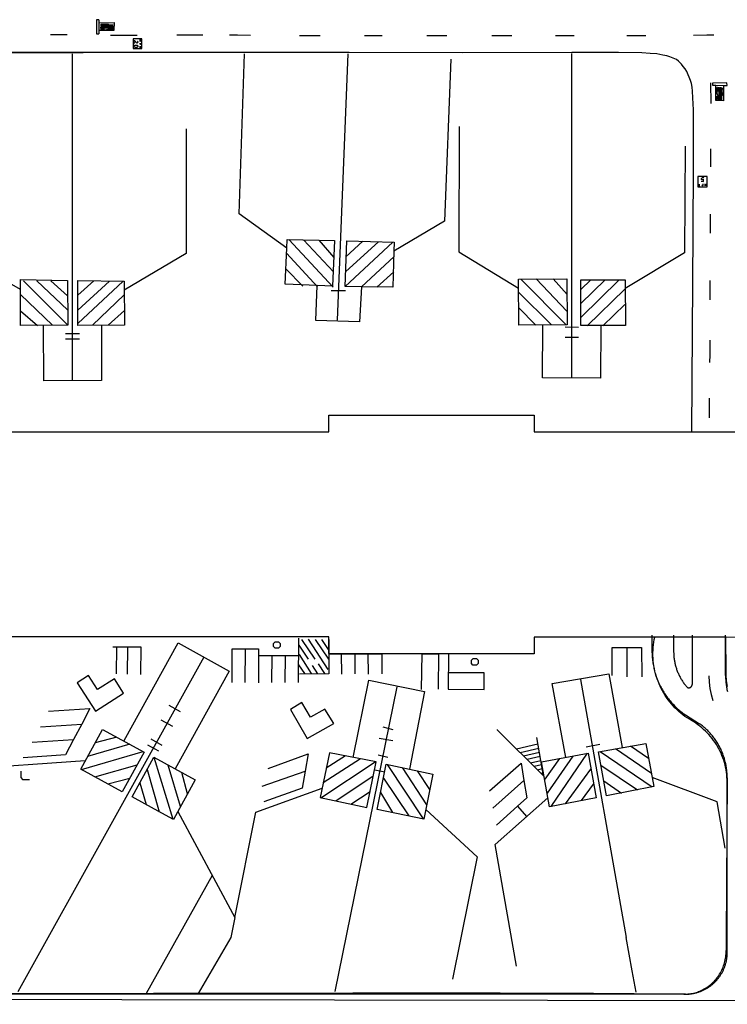
# Model space of a CAD drawing. Units: feet. Extents: x -6.02 to 0.02, y -6.52 to 0.01.
# Drawn here: x -3.46 to -3.19, y -2.11 to -1.74 of the extents above; entities that cross this region are included whole.
import ezdxf

# ---------------------------------------------------------------- set-up
doc = ezdxf.new("R2010")
doc.units = ezdxf.units.FT
doc.header["$LTSCALE"] = 100
doc.header["$MEASUREMENT"] = 0
doc.layers.add('VICINITY-SC', color=251, linetype='Continuous')

msp = doc.modelspace()

# ---------------------------------------------------------------- linework, layer by layer
at = {"layer": 'VICINITY-SC'}
for p, q in [((-3.43061, -1.73887), (-3.43151, -1.73887)), ((-3.43151, -1.73887), (-3.43151, -1.74422)), ((-3.43061, -1.73887), (-3.43151, -1.73887)), ((-3.43151, -1.73887), (-3.43151, -1.74422)), ((-3.42986, -1.74222), (-3.4299, -1.74167)), ((-3.42986, -1.74222), (-3.4299, -1.74167)), ((-3.42988, -1.74125), (-3.42989, -1.74133)), ((-3.42989, -1.74133), (-3.42986, -1.74139)), ((-3.42983, -1.74119), (-3.42988, -1.74125)), ((-3.42987, -1.74192), (-3.42529, -1.74194)), ((-3.42987, -1.74192), (-3.42529, -1.74194)), ((-3.42986, -1.74139), (-3.42981, -1.74144)), ((-3.42972, -1.74116), (-3.42983, -1.74119)), ((-3.42981, -1.74144), (-3.42979, -1.74146)), ((-3.42979, -1.74146), (-3.4297, -1.74147)), ((-3.42952, -1.74115), (-3.42972, -1.74116)), ((-3.4297, -1.74147), (-3.42955, -1.74148)), ((-3.42955, -1.74148), (-3.42914, -1.7415)), ((-3.42918, -1.74116), (-3.42952, -1.74115)), ((-3.42875, -1.74116), (-3.42918, -1.74116)), ((-3.42914, -1.7415), (-3.42742, -1.74155)), ((-3.42637, -1.74112), (-3.42875, -1.74116)), ((-3.42742, -1.74155), (-3.42574, -1.7415)), ((-3.42551, -1.74115), (-3.42637, -1.74112)), ((-3.42574, -1.7415), (-3.4256, -1.7415)), ((-3.4256, -1.7415), (-3.42541, -1.74149)), ((-3.42539, -1.74118), (-3.42551, -1.74115)), ((-3.42541, -1.74149), (-3.42531, -1.74143)), ((-3.42532, -1.74125), (-3.42539, -1.74118)), ((-3.42529, -1.74134), (-3.42532, -1.74125)), ((-3.42531, -1.74143), (-3.42529, -1.74134)), ((-3.44254, -1.74457), (-3.44875, -1.74455)), ((-3.43151, -1.74422), (-3.43061, -1.74422)), ((-3.43151, -1.74422), (-3.43061, -1.74422)), ((-3.42628, -1.74469), (-3.41629, -1.74465)), ((-3.33092, -1.74477), (-3.32432, -1.74477)), ((-3.28318, -1.74477), (-3.27573, -1.74478)), ((-3.41743, -1.74885), (-3.41741, -1.74869)), ((-3.4174, -1.74899), (-3.41743, -1.74885)), ((-3.41741, -1.74869), (-3.41734, -1.74859)), ((-3.41736, -1.74909), (-3.4174, -1.74899)), ((-3.41718, -1.74923), (-3.41736, -1.74909)), ((-3.41734, -1.74859), (-3.41723, -1.74851)), ((-3.41723, -1.74851), (-3.4171, -1.74845)), ((-3.417, -1.74928), (-3.41718, -1.74923)), ((-3.4171, -1.74845), (-3.41694, -1.74842)), ((-3.4166, -1.74926), (-3.417, -1.74928)), ((-3.41694, -1.74842), (-3.41677, -1.7484)), ((-3.41677, -1.7484), (-3.4165, -1.74842)), ((-3.41641, -1.74924), (-3.4166, -1.74926)), ((-3.4165, -1.74842), (-3.41636, -1.74844)), ((-3.41628, -1.7492), (-3.41641, -1.74924)), ((-3.41636, -1.74844), (-3.41623, -1.74848)), ((-3.41614, -1.74916), (-3.41628, -1.7492)), ((-3.41623, -1.74848), (-3.41612, -1.74855)), ((-3.41606, -1.74909), (-3.41614, -1.74916)), ((-3.41612, -1.74855), (-3.41603, -1.74865)), ((-3.41601, -1.74899), (-3.41606, -1.74909)), ((-3.41603, -1.74865), (-3.41599, -1.74877)), ((-3.41599, -1.74886), (-3.41601, -1.74899)), ((-3.41599, -1.74877), (-3.41599, -1.74886)), ((-3.41464, -1.74908), (-3.41537, -1.7491)), ((-3.41464, -1.74908), (-3.41537, -1.7491)), ((-3.41463, -1.74942), (-3.41535, -1.74943)), ((-3.41463, -1.74942), (-3.41535, -1.74943)), ((-3.41499, -1.74943), (-3.41499, -1.74909)), ((-3.41499, -1.74943), (-3.41499, -1.74909)), ((-3.44046, -1.87425), (-3.44052, -1.75166)), ((-3.33719, -1.75165), (-3.34125, -1.85159)), ((-3.2532, -1.87292), (-3.25325, -1.7516)), ((-3.20097, -1.7703), (-3.20102, -1.76259)), ((-3.19833, -1.76425), (-3.19782, -1.76425)), ((-3.19833, -1.76425), (-3.19782, -1.76425)), ((-3.19808, -1.76425), (-3.19813, -1.76899)), ((-3.19808, -1.76425), (-3.19813, -1.76899)), ((-3.19759, -1.7652), (-3.19758, -1.7647)), ((-3.19758, -1.7647), (-3.19755, -1.76447)), ((-3.19755, -1.76447), (-3.19751, -1.7643)), ((-3.19751, -1.7643), (-3.19746, -1.76426)), ((-3.19746, -1.76426), (-3.19738, -1.76429)), ((-3.19738, -1.76429), (-3.19734, -1.76444)), ((-3.19734, -1.76444), (-3.19729, -1.76474)), ((-3.19729, -1.76474), (-3.19727, -1.76536)), ((-3.19764, -1.76809), (-3.19759, -1.7652)), ((-3.19764, -1.76835), (-3.19764, -1.76809)), ((-3.19764, -1.76861), (-3.19764, -1.76835)), ((-3.19727, -1.76536), (-3.19725, -1.76846)), ((-3.19725, -1.76846), (-3.19727, -1.76864)), ((-3.19758, -1.76876), (-3.19764, -1.76861)), ((-3.19756, -1.76884), (-3.19758, -1.76876)), ((-3.19748, -1.76893), (-3.19756, -1.76884)), ((-3.19738, -1.76892), (-3.19748, -1.76893)), ((-3.19734, -1.76888), (-3.19738, -1.76892)), ((-3.19729, -1.76874), (-3.19734, -1.76888)), ((-3.19727, -1.76864), (-3.19729, -1.76874)), ((-3.2011, -1.79409), (-3.20106, -1.78729)), ((-3.20598, -1.79763), (-3.206, -1.80158)), ((-3.20245, -1.79765), (-3.20598, -1.79763)), ((-3.20248, -1.8016), (-3.20245, -1.79765)), ((-3.206, -1.80158), (-3.20248, -1.8016)), ((-3.20566, -1.80056), (-3.20567, -1.80119)), ((-3.20566, -1.80056), (-3.20567, -1.80119)), ((-3.20528, -1.80087), (-3.20567, -1.8009)), ((-3.20528, -1.80087), (-3.20567, -1.8009)), ((-3.2053, -1.80123), (-3.20531, -1.80057)), ((-3.2053, -1.80123), (-3.20531, -1.80057)), ((-3.20119, -1.81892), (-3.20118, -1.81173)), ((-3.34279, -1.83914), (-3.35938, -1.8213)), ((-3.34256, -1.83336), (-3.35392, -1.82141)), ((-3.34236, -1.82801), (-3.34796, -1.82154)), ((-3.32037, -1.82228), (-3.33821, -1.83895)), ((-3.32575, -1.82214), (-3.33801, -1.83327)), ((-3.33163, -1.82197), (-3.33794, -1.82785)), ((-3.36028, -1.82647), (-3.34858, -1.83908)), ((-3.33212, -1.83908), (-3.31984, -1.82762)), ((-3.36051, -1.83234), (-3.35416, -1.83883)), ((-3.32631, -1.83912), (-3.32003, -1.83344)), ((-3.4424, -1.85331), (-3.4589, -1.83679)), ((-3.4424, -1.84766), (-3.45383, -1.83679)), ((-3.4424, -1.84243), (-3.44859, -1.83679)), ((-3.43255, -1.83678), (-3.4385, -1.84216)), ((-3.42661, -1.83686), (-3.4385, -1.84783)), ((-3.42155, -1.83696), (-3.4385, -1.85283)), ((-3.27239, -1.83611), (-3.25537, -1.85329)), ((-3.26657, -1.83607), (-3.25511, -1.84817)), ((-3.26023, -1.83603), (-3.255, -1.84189)), ((-3.24613, -1.83639), (-3.24989, -1.8401)), ((-3.24077, -1.83638), (-3.24988, -1.84535)), ((-3.23541, -1.83637), (-3.24987, -1.8506)), ((-3.46002, -1.84188), (-3.44797, -1.85346)), ((-3.43302, -1.85346), (-3.42109, -1.84204)), ((-3.33805, -1.84053), (-3.34347, -1.84049)), ((-3.27323, -1.8411), (-3.26086, -1.85332)), ((-3.2475, -1.85366), (-3.2333, -1.83988)), ((-3.24155, -1.85366), (-3.2333, -1.84566)), ((-3.46004, -1.84806), (-3.45358, -1.85352)), ((-3.42716, -1.85341), (-3.42106, -1.84795)), ((-3.27323, -1.84675), (-3.26675, -1.85336)), ((-3.43787, -1.85668), (-3.44308, -1.85668)), ((-3.2557, -1.8541), (-3.2507, -1.85412)), ((-3.44308, -1.8586), (-3.43783, -1.8586)), ((-3.2507, -1.85799), (-3.2557, -1.85798)), ((-3.20159, -1.8882), (-3.20154, -1.88081)), ((-3.35573, -1.98739), (-3.35559, -1.97077)), ((-3.35463, -1.97123), (-3.34958, -1.9787)), ((-3.34455, -1.9825), (-3.35196, -1.9712)), ((-3.34949, -1.97123), (-3.34448, -1.97869)), ((-3.34447, -1.975), (-3.34694, -1.9713)), ((-3.22316, -1.96965), (-3.22316, -1.97564)), ((-3.21503, -1.96965), (-3.21503, -1.97564)), ((-3.20807, -1.96965), (-3.20807, -1.98812)), ((-3.19557, -1.98479), (-3.19557, -1.96965)), ((-3.41477, -1.97416), (-3.42542, -1.97413)), ((-3.42406, -1.9842), (-3.42389, -1.97418)), ((-3.41991, -1.98432), (-3.41974, -1.97415)), ((-3.41493, -1.98436), (-3.41477, -1.97416)), ((-3.37571, -1.98743), (-3.37563, -1.97484)), ((-3.35204, -1.97864), (-3.35547, -1.97344)), ((-3.23811, -1.97429), (-3.22711, -1.97422)), ((-3.23805, -1.98474), (-3.23811, -1.97429)), ((-3.23244, -1.98529), (-3.23251, -1.97426)), ((-3.22687, -1.98534), (-3.22693, -1.97423)), ((-3.39125, -1.97786), (-3.461, -2.10341)), ((-3.37073, -1.97734), (-3.35572, -1.97732)), ((-3.36573, -1.98743), (-3.36566, -1.97733)), ((-3.36069, -1.98739), (-3.36062, -1.97733)), ((-3.3555, -1.97695), (-3.35098, -1.98404)), ((-3.33952, -1.98422), (-3.33956, -1.97666)), ((-3.33446, -1.98421), (-3.33449, -1.97666)), ((-3.32953, -1.98431), (-3.32956, -1.97668)), ((-3.30955, -1.99007), (-3.30938, -1.97666)), ((-3.30938, -1.97666), (-3.30317, -1.97666)), ((-3.30317, -1.97666), (-3.3034, -1.98994)), ((-3.29949, -1.97666), (-3.29963, -1.98994)), ((-3.3534, -1.984), (-3.35557, -1.98073)), ((-3.34845, -1.98411), (-3.35044, -1.98102)), ((-3.34842, -1.98044), (-3.34597, -1.98397)), ((-3.24993, -1.98628), (-3.23282, -2.08297)), ((-3.2018, -1.98494), (-3.20173, -1.98728)), ((-3.3188, -1.98903), (-3.34206, -2.10322)), ((-3.20173, -1.98728), (-3.20147, -1.98961)), ((-3.20147, -1.98961), (-3.201, -1.99191)), ((-3.201, -1.99191), (-3.20035, -1.99416)), ((-3.44954, -1.99813), (-3.43395, -1.99719)), ((-3.43395, -1.99719), (-3.43705, -2.00303)), ((-3.40001, -1.99846), (-3.40424, -1.99606)), ((-3.21058, -1.99958), (-3.20531, -2.00285)), ((-3.4525, -2.00406), (-3.43705, -2.00303)), ((-3.43705, -2.00303), (-3.44013, -2.00882)), ((-3.40735, -2.00146), (-3.403, -2.00382)), ((-3.3202, -2.00514), (-3.32393, -2.00417)), ((-3.42393, -2.00789), (-3.43203, -2.00998)), ((-3.32039, -2.00927), (-3.32551, -2.00837)), ((-3.28123, -2.00504), (-3.28118, -2.00509)), ((-3.45568, -2.00983), (-3.44013, -2.00882)), ((-3.44013, -2.00882), (-3.44319, -2.01457)), ((-3.41901, -2.01056), (-3.43488, -2.01519)), ((-3.41243, -2.01076), (-3.40822, -2.01308)), ((-3.41113, -2.00855), (-3.40696, -2.01091)), ((-3.27394, -2.01231), (-3.26591, -2.01044)), ((-3.27262, -2.01361), (-3.26564, -2.01198)), ((-3.24271, -2.01068), (-3.24789, -2.01165)), ((-3.22444, -2.0159), (-3.23118, -2.01128)), ((-3.44319, -2.01457), (-3.45896, -2.0156)), ((-3.43712, -2.02001), (-3.41401, -2.01328)), ((-3.41005, -2.01541), (-3.40291, -2.03865)), ((-3.36708, -2.0196), (-3.35208, -2.01413)), ((-3.35208, -2.01413), (-3.35322, -2.02066)), ((-3.33806, -2.01495), (-3.3453, -2.01956)), ((-3.32591, -2.01455), (-3.32228, -2.01536)), ((-3.27132, -2.01491), (-3.26536, -2.01352)), ((-3.27001, -2.01621), (-3.26509, -2.01506)), ((-3.25282, -2.01497), (-3.26246, -2.02895)), ((-3.26099, -2.03393), (-3.24732, -2.01396)), ((-3.24264, -2.01323), (-3.22304, -2.02654)), ((-3.22335, -2.02153), (-3.23683, -2.01224)), ((-3.43209, -2.02276), (-3.41628, -2.0183)), ((-3.39995, -2.03391), (-3.40465, -2.01835)), ((-3.34735, -2.03063), (-3.32695, -2.0171)), ((-3.33252, -2.01602), (-3.34644, -2.02501)), ((-3.32247, -2.01811), (-3.30895, -2.03857)), ((-3.30761, -2.03325), (-3.31675, -2.01933)), ((-3.28407, -2.02808), (-3.27224, -2.01768)), ((-3.27224, -2.01768), (-3.27116, -2.02412)), ((-3.26871, -2.01751), (-3.26481, -2.0166)), ((-3.2674, -2.01881), (-3.26454, -2.01814)), ((-3.25788, -2.01591), (-3.2634, -2.02359)), ((-3.24231, -2.01839), (-3.22861, -2.02764)), ((-3.45988, -2.02068), (-3.45987, -2.02305)), ((-3.45987, -2.02305), (-3.45922, -2.02377)), ((-3.41254, -2.01998), (-3.40797, -2.03587)), ((-3.39733, -2.02909), (-3.39951, -2.02116)), ((-3.3694, -2.02632), (-3.35322, -2.02066)), ((-3.35322, -2.02066), (-3.35431, -2.02698)), ((-3.34172, -2.03182), (-3.32767, -2.02238)), ((-3.32708, -2.02009), (-3.32341, -2.02088)), ((-3.30646, -2.02753), (-3.31108, -2.02055)), ((-3.26609, -2.0201), (-3.26427, -2.01968)), ((-3.26479, -2.0214), (-3.26399, -2.02122)), ((-3.25556, -2.03286), (-3.24606, -2.0199)), ((-3.19492, -2.02314), (-3.19534, -2.08298)), ((-3.45922, -2.02377), (-3.45667, -2.02377)), ((-3.42727, -2.0254), (-3.41904, -2.02328)), ((-3.41529, -2.02501), (-3.41287, -2.03317)), ((-3.3239, -2.02327), (-3.31433, -2.03746)), ((-3.28284, -2.03455), (-3.27116, -2.02412)), ((-3.27116, -2.02412), (-3.27007, -2.03068)), ((-3.2496, -2.03168), (-3.24505, -2.02553)), ((-3.24121, -2.0243), (-3.23464, -2.02884)), ((-3.35431, -2.02698), (-3.36876, -2.03218)), ((-3.33614, -2.033), (-3.32886, -2.02823)), ((-3.32497, -2.02865), (-3.32054, -2.03618)), ((-3.27356, -2.03382), (-3.28147, -2.04093)), ((-3.27007, -2.03068), (-3.27356, -2.03382)), ((-3.27356, -2.03382), (-3.27016, -2.03769)), ((-3.38808, -2.05977), (-3.41287, -2.10408)), ((-3.19534, -2.08298), (-3.19532, -2.0879)), ((-3.37014, -2.10427), (-3.57639, -2.10427)), ((-3.21054, -2.10427), (-3.37014, -2.10427))]:
    msp.add_line(p, q, dxfattribs=at)
for points in [[(-3.43061, -1.73887), (-3.43061, -1.74), (-3.43061, -1.74298), (-3.43061, -1.74422)], [(-3.43061, -1.73887), (-3.43061, -1.74), (-3.43061, -1.74298), (-3.43061, -1.74422)], [(-3.43061, -1.74), (-3.42484, -1.73995), (-3.425, -1.74295), (-3.43061, -1.74298)], [(-3.43061, -1.74), (-3.42484, -1.73995), (-3.425, -1.74295), (-3.43061, -1.74298)], [(-3.42526, -1.74091), (-3.42991, -1.7409), (-3.42985, -1.74076), (-3.42981, -1.74069), (-3.42975, -1.74063), (-3.42963, -1.74056), (-3.42953, -1.74053), (-3.42935, -1.74051), (-3.42847, -1.74051), (-3.42726, -1.74053), (-3.42712, -1.74056), (-3.42699, -1.74065), (-3.42692, -1.74073), (-3.42691, -1.74087)], [(-3.42526, -1.74091), (-3.42991, -1.7409), (-3.42985, -1.74076), (-3.42981, -1.74069), (-3.42975, -1.74063), (-3.42963, -1.74056), (-3.42953, -1.74053), (-3.42935, -1.74051), (-3.42847, -1.74051), (-3.42726, -1.74053), (-3.42712, -1.74056), (-3.42699, -1.74065), (-3.42692, -1.74073), (-3.42691, -1.74087)], [(-3.42848, -1.74236), (-3.42929, -1.74235), (-3.42971, -1.7424), (-3.42982, -1.74245), (-3.42988, -1.74251), (-3.42986, -1.74259), (-3.42978, -1.74268), (-3.42966, -1.74271), (-3.42949, -1.7427), (-3.42926, -1.74271), (-3.42837, -1.74273), (-3.42802, -1.74272), (-3.42779, -1.74265), (-3.4276, -1.74258), (-3.42744, -1.74252), (-3.42718, -1.74241), (-3.42705, -1.74237), (-3.42688, -1.74234), (-3.42658, -1.74231), (-3.42592, -1.74229), (-3.42553, -1.74229), (-3.42537, -1.74235), (-3.42532, -1.74243), (-3.42532, -1.74256), (-3.42538, -1.74264), (-3.42545, -1.74268), (-3.42552, -1.74269), (-3.4266, -1.74273), (-3.42667, -1.74273)], [(-3.42848, -1.74236), (-3.42929, -1.74235), (-3.42971, -1.7424), (-3.42982, -1.74245), (-3.42988, -1.74251), (-3.42986, -1.74259), (-3.42978, -1.74268), (-3.42966, -1.74271), (-3.42949, -1.7427), (-3.42926, -1.74271), (-3.42837, -1.74273), (-3.42802, -1.74272), (-3.42779, -1.74265), (-3.4276, -1.74258), (-3.42744, -1.74252), (-3.42718, -1.74241), (-3.42705, -1.74237), (-3.42688, -1.74234), (-3.42658, -1.74231), (-3.42592, -1.74229), (-3.42553, -1.74229), (-3.42537, -1.74235), (-3.42532, -1.74243), (-3.42532, -1.74256), (-3.42538, -1.74264), (-3.42545, -1.74268), (-3.42552, -1.74269), (-3.4266, -1.74273), (-3.42667, -1.74273)], [(-3.41779, -1.74604), (-3.41769, -1.74967), (-3.41446, -1.74962), (-3.41451, -1.74601), (-3.41779, -1.74604)], [(-3.41779, -1.74604), (-3.41769, -1.74967), (-3.41446, -1.74962), (-3.41451, -1.74601), (-3.41779, -1.74604)], [(-3.4014, -1.74458), (-3.39756, -1.74456), (-3.39163, -1.74457)], [(-3.38164, -1.74459), (-3.37857, -1.7446), (-3.37377, -1.74463)], [(-3.35537, -1.74474), (-3.35041, -1.74477), (-3.34763, -1.74477)], [(-3.30759, -1.74477), (-3.30395, -1.74477), (-3.30007, -1.74477)], [(-3.25935, -1.74478), (-3.25764, -1.74478), (-3.25231, -1.74478)], [(-3.23254, -1.74476), (-3.22621, -1.74475), (-3.22542, -1.74475)], [(-3.20764, -1.74463), (-3.20255, -1.7446), (-3.19996, -1.74458)], [(-3.41622, -1.74686), (-3.41611, -1.74698), (-3.41606, -1.74716), (-3.41606, -1.74728), (-3.4161, -1.74739), (-3.41616, -1.74754), (-3.41628, -1.74762), (-3.41645, -1.74759), (-3.41658, -1.74752), (-3.41667, -1.74741), (-3.41673, -1.74729), (-3.41681, -1.74718), (-3.41691, -1.74702), (-3.41699, -1.74693), (-3.4171, -1.74684), (-3.41725, -1.74679), (-3.41744, -1.74677), (-3.41737, -1.74776)], [(-3.41622, -1.74686), (-3.41611, -1.74698), (-3.41606, -1.74716), (-3.41606, -1.74728), (-3.4161, -1.74739), (-3.41616, -1.74754), (-3.41628, -1.74762), (-3.41645, -1.74759), (-3.41658, -1.74752), (-3.41667, -1.74741), (-3.41673, -1.74729), (-3.41681, -1.74718), (-3.41691, -1.74702), (-3.41699, -1.74693), (-3.4171, -1.74684), (-3.41725, -1.74679), (-3.41744, -1.74677), (-3.41737, -1.74776)], [(-3.4154, -1.74778), (-3.4147, -1.74774), (-3.41471, -1.74791), (-3.41473, -1.74799), (-3.41478, -1.7481), (-3.41486, -1.74816), (-3.41495, -1.74815), (-3.41501, -1.74811), (-3.41505, -1.74805), (-3.41509, -1.74796), (-3.4151, -1.74778)], [(-3.4154, -1.74778), (-3.4147, -1.74774), (-3.41471, -1.74791), (-3.41473, -1.74799), (-3.41478, -1.7481), (-3.41486, -1.74816), (-3.41495, -1.74815), (-3.41501, -1.74811), (-3.41505, -1.74805), (-3.41509, -1.74796), (-3.4151, -1.74778)], [(-3.41539, -1.74646), (-3.41476, -1.74644), (-3.41518, -1.74666), (-3.41471, -1.74691), (-3.41539, -1.74691)], [(-3.41539, -1.74646), (-3.41476, -1.74644), (-3.41518, -1.74666), (-3.41471, -1.74691), (-3.41539, -1.74691)], [(-3.48525, -1.75112), (-3.44002, -1.75121), (-3.43652, -1.75121)], [(-3.20818, -1.89338), (-3.20773, -1.81862), (-3.2076, -1.79352), (-3.20756, -1.78096), (-3.20754, -1.77263), (-3.2078, -1.7682), (-3.20796, -1.76573), (-3.20811, -1.76413), (-3.20835, -1.76283), (-3.20869, -1.76162), (-3.20917, -1.76039), (-3.20956, -1.75951), (-3.21014, -1.75831), (-3.21076, -1.75728), (-3.21142, -1.75645), (-3.21211, -1.75558), (-3.21316, -1.75444), (-3.21399, -1.7538), (-3.21523, -1.75325), (-3.21641, -1.7528), (-3.21756, -1.75246), (-3.21909, -1.75213), (-3.22129, -1.75172), (-3.22378, -1.75149), (-3.22692, -1.75134), (-3.23572, -1.75122), (-3.25275, -1.75115), (-3.25325, -1.75115), (-3.29426, -1.75128), (-3.33669, -1.7512), (-3.37551, -1.75122), (-3.37611, -1.75123), (-3.43652, -1.75121), (-3.44002, -1.75121), (-3.48525, -1.75112)], [(-3.29865, -1.75362), (-3.30095, -1.81446), (-3.31992, -1.82572), (-3.32036, -1.83921), (-3.33211, -1.83904), (-3.33285, -1.85211), (-3.34925, -1.85169), (-3.34875, -1.83852), (-3.36072, -1.83805), (-3.36012, -1.8246), (-3.37801, -1.81164), (-3.37593, -1.75167)], [(-3.19507, -1.76255), (-3.20044, -1.76262), (-3.20042, -1.76347), (-3.19917, -1.76348), (-3.19637, -1.76351), (-3.195, -1.76352), (-3.19507, -1.76255)], [(-3.19507, -1.76255), (-3.20044, -1.76262), (-3.20042, -1.76347), (-3.19917, -1.76348), (-3.19637, -1.76351), (-3.195, -1.76352), (-3.19507, -1.76255)], [(-3.19637, -1.76351), (-3.1963, -1.76924), (-3.19918, -1.76914), (-3.19917, -1.76348)], [(-3.19637, -1.76351), (-3.1963, -1.76924), (-3.19918, -1.76914), (-3.19917, -1.76348)], [(-3.19848, -1.76583), (-3.19848, -1.76513), (-3.1985, -1.76474), (-3.19852, -1.76452), (-3.19856, -1.76428), (-3.19864, -1.76424), (-3.19873, -1.76429), (-3.19879, -1.76446), (-3.19884, -1.76476), (-3.19889, -1.76551), (-3.19886, -1.76611), (-3.19878, -1.76645), (-3.19866, -1.76684), (-3.19853, -1.76713), (-3.19851, -1.76736), (-3.19847, -1.76765), (-3.19849, -1.76867), (-3.19856, -1.76889), (-3.19862, -1.76895), (-3.19874, -1.76893), (-3.19881, -1.76876), (-3.19882, -1.76847), (-3.1988, -1.76752)], [(-3.19848, -1.76583), (-3.19848, -1.76513), (-3.1985, -1.76474), (-3.19852, -1.76452), (-3.19856, -1.76428), (-3.19864, -1.76424), (-3.19873, -1.76429), (-3.19879, -1.76446), (-3.19884, -1.76476), (-3.19889, -1.76551), (-3.19886, -1.76611), (-3.19878, -1.76645), (-3.19866, -1.76684), (-3.19853, -1.76713), (-3.19851, -1.76736), (-3.19847, -1.76765), (-3.19849, -1.76867), (-3.19856, -1.76889), (-3.19862, -1.76895), (-3.19874, -1.76893), (-3.19881, -1.76876), (-3.19882, -1.76847), (-3.1988, -1.76752)], [(-3.19698, -1.76903), (-3.19703, -1.76432), (-3.19689, -1.76437), (-3.19681, -1.76446), (-3.19673, -1.76462), (-3.19667, -1.7648), (-3.19662, -1.76521), (-3.19665, -1.76689), (-3.1967, -1.7671), (-3.19674, -1.76719), (-3.19686, -1.7673), (-3.19699, -1.76732)], [(-3.19698, -1.76903), (-3.19703, -1.76432), (-3.19689, -1.76437), (-3.19681, -1.76446), (-3.19673, -1.76462), (-3.19667, -1.7648), (-3.19662, -1.76521), (-3.19665, -1.76689), (-3.1967, -1.7671), (-3.19674, -1.76719), (-3.19686, -1.7673), (-3.19699, -1.76732)], [(-3.29553, -1.77887), (-3.29565, -1.82593), (-3.27323, -1.83955)], [(-3.46001, -1.84007), (-3.48318, -1.82673), (-3.48327, -1.77985)], [(-3.39788, -1.77981), (-3.39781, -1.82653), (-3.4211, -1.84026)], [(-3.21068, -1.78632), (-3.21099, -1.82623), (-3.23318, -1.83969)], [(-3.20466, -1.79945), (-3.2038, -1.7995), (-3.20378, -1.79864), (-3.20395, -1.79884), (-3.20406, -1.79891), (-3.20417, -1.79895), (-3.20434, -1.79895), (-3.20446, -1.79889), (-3.20456, -1.79878), (-3.20463, -1.79865), (-3.20462, -1.79851), (-3.20457, -1.79837), (-3.20449, -1.79824), (-3.20436, -1.79812), (-3.2042, -1.79808), (-3.20408, -1.79807), (-3.20398, -1.79806), (-3.20388, -1.79809), (-3.20376, -1.79821)], [(-3.20466, -1.79945), (-3.2038, -1.7995), (-3.20378, -1.79864), (-3.20395, -1.79884), (-3.20406, -1.79891), (-3.20417, -1.79895), (-3.20434, -1.79895), (-3.20446, -1.79889), (-3.20456, -1.79878), (-3.20463, -1.79865), (-3.20462, -1.79851), (-3.20457, -1.79837), (-3.20449, -1.79824), (-3.20436, -1.79812), (-3.2042, -1.79808), (-3.20408, -1.79807), (-3.20398, -1.79806), (-3.20388, -1.79809), (-3.20376, -1.79821)], [(-3.20408, -1.80043), (-3.20405, -1.8011), (-3.20426, -1.80112), (-3.20437, -1.80108), (-3.20439, -1.80101), (-3.2044, -1.80094), (-3.20437, -1.80092), (-3.20433, -1.80089), (-3.20409, -1.80085)], [(-3.20408, -1.80043), (-3.20405, -1.8011), (-3.20426, -1.80112), (-3.20437, -1.80108), (-3.20439, -1.80101), (-3.2044, -1.80094), (-3.20437, -1.80092), (-3.20433, -1.80089), (-3.20409, -1.80085)], [(-3.20273, -1.80045), (-3.20273, -1.80113), (-3.20296, -1.80051), (-3.20324, -1.80112), (-3.20325, -1.80047)], [(-3.20273, -1.80045), (-3.20273, -1.80113), (-3.20296, -1.80051), (-3.20324, -1.80112), (-3.20325, -1.80047)], [(-3.36012, -1.8246), (-3.35997, -1.82126), (-3.34224, -1.82165), (-3.34293, -1.83874), (-3.34875, -1.83852)], [(-3.33211, -1.83904), (-3.33821, -1.83895), (-3.33762, -1.82183), (-3.31981, -1.82226), (-3.31992, -1.82572)], [(-3.44231, -1.85339), (-3.46007, -1.8536), (-3.46, -1.83625), (-3.44243, -1.83662), (-3.44231, -1.85339)], [(-3.43849, -1.83663), (-3.42111, -1.83697), (-3.42104, -1.85336), (-3.4385, -1.85351), (-3.43849, -1.83663)], [(-3.27326, -1.83611), (-3.25504, -1.836), (-3.25493, -1.85328), (-3.27314, -1.8534), (-3.27326, -1.83611)], [(-3.2499, -1.8364), (-3.23319, -1.83636), (-3.23314, -1.85356), (-3.24986, -1.8536), (-3.2499, -1.8364)], [(-3.20129, -1.84387), (-3.20128, -1.84026), (-3.20128, -1.8367)], [(-3.2423, -1.85358), (-3.24252, -1.87327), (-3.2642, -1.8732), (-3.26407, -1.85334)], [(-3.42959, -1.85344), (-3.42964, -1.87419), (-3.45127, -1.87431), (-3.45138, -1.8535)], [(-3.20141, -1.86735), (-3.20139, -1.86459), (-3.20136, -1.85908)], [(-3.49422, -1.89346), (-3.34434, -1.89346), (-3.34434, -1.88712), (-3.26728, -1.88712), (-3.26728, -1.89338), (-3.20771, -1.89338), (-3.18041, -1.89338), (-2.95023, -1.89336), (-2.95023, -1.88714), (-2.85461, -1.88713), (-2.85461, -1.8934), (-2.83302, -1.8934), (-2.64477, -1.89349), (-2.6116, -1.8935)], [(-3.67535, -1.90562), (-3.65792, -1.90548), (-3.65678, -2.04515), (-3.64532, -2.04517), (-3.64536, -2.07037), (-3.63273, -2.07027), (-3.63263, -2.08235), (-3.60776, -2.08238), (-3.60777, -2.09549), (-3.58195, -2.09528), (-3.58186, -2.10608), (-3.18245, -2.10662), (-2.55534, -2.10807)], [(-2.56711, -1.97071), (-2.83116, -1.97035), (-2.85471, -1.97033), (-2.85472, -1.97669), (-2.95054, -1.97663), (-2.95054, -1.97053), (-3.1953, -1.97039), (-3.20795, -1.97038), (-3.21476, -1.97038), (-3.22322, -1.97037), (-3.26729, -1.97035), (-3.26729, -1.97666), (-3.29949, -1.97666), (-3.30317, -1.97666), (-3.30938, -1.97666), (-3.32459, -1.97666), (-3.34436, -1.97655), (-3.34436, -1.97033), (-3.49425, -1.97033)], [(-3.34434, -1.97123), (-3.34439, -1.98416), (-3.35541, -1.98422)], [(-3.19492, -2.08864), (-3.19495, -2.02475), (-3.19497, -2.02382), (-3.19502, -2.02289), (-3.1951, -2.02197), (-3.19521, -2.02105), (-3.19536, -2.02013), (-3.19554, -2.01921), (-3.19575, -2.01831), (-3.19599, -2.01741), (-3.19626, -2.01652), (-3.19656, -2.01564), (-3.1969, -2.01478), (-3.19726, -2.01392), (-3.19765, -2.01308), (-3.19807, -2.01225), (-3.19853, -2.01144), (-3.19901, -2.01064), (-3.19951, -2.00986), (-3.20005, -2.0091), (-3.20061, -2.00836), (-3.20119, -2.00764), (-3.2018, -2.00694), (-3.20244, -2.00626), (-3.20309, -2.0056), (-3.20377, -2.00497), (-3.20448, -2.00436), (-3.2052, -2.00378), (-3.20594, -2.00322), (-3.2067, -2.00268), (-3.20748, -2.00218), (-3.20828, -2.0017), (-3.20913, -2.00119), (-3.20996, -2.00065), (-3.21077, -2.00009), (-3.21157, -1.9995), (-3.21234, -1.99888), (-3.21309, -1.99823), (-3.21382, -1.99756), (-3.21452, -1.99686), (-3.2152, -1.99614), (-3.21586, -1.9954), (-3.21649, -1.99464), (-3.21709, -1.99385), (-3.21767, -1.99305), (-3.21822, -1.99222), (-3.21874, -1.99138), (-3.21923, -1.99052), (-3.21969, -1.98964), (-3.22012, -1.98875), (-3.22052, -1.98785), (-3.22089, -1.98693), (-3.22123, -1.986), (-3.22153, -1.98505), (-3.2218, -1.9841), (-3.22204, -1.98314), (-3.22225, -1.98217), (-3.22243, -1.9812), (-3.22257, -1.98022), (-3.22267, -1.97923), (-3.22275, -1.97825), (-3.22279, -1.97726), (-3.22279, -1.97627), (-3.22276, -1.97528), (-3.2227, -1.97429), (-3.22261, -1.9733), (-3.22248, -1.97232), (-3.22231, -1.97134), (-3.22212, -1.97037)], [(-3.19482, -1.98885), (-3.19496, -1.98816), (-3.19509, -1.98746), (-3.19519, -1.98676), (-3.19526, -1.98605), (-3.19531, -1.98535), (-3.19534, -1.98464), (-3.19534, -1.98393), (-3.19532, -1.98323), (-3.19543, -1.97039)], [(-3.42113, -2.00917), (-3.40083, -1.97255), (-3.3817, -1.98315), (-3.402, -2.01978)], [(-3.38066, -1.98736), (-3.38057, -1.97481), (-3.37073, -1.97478), (-3.3707, -1.98747)], [(-3.3632, -1.97213), (-3.36259, -1.97276), (-3.3626, -1.97395), (-3.36321, -1.97457), (-3.36449, -1.97458), (-3.3651, -1.97395), (-3.36509, -1.97274), (-3.36447, -1.97212), (-3.3632, -1.97213)], [(-3.34419, -1.97674), (-3.32448, -1.97671), (-3.32448, -1.98411), (-3.32446, -1.98418)], [(-3.28899, -1.97841), (-3.28838, -1.97904), (-3.28839, -1.98023), (-3.289, -1.98086), (-3.29029, -1.98086), (-3.2909, -1.98023), (-3.29088, -1.97902), (-3.29027, -1.9784), (-3.28899, -1.97841)], [(-3.22316, -1.97564), (-3.22315, -1.97615), (-3.22314, -1.97666), (-3.22312, -1.97716), (-3.22309, -1.97767), (-3.22305, -1.97818), (-3.223, -1.97868), (-3.22294, -1.97918), (-3.22288, -1.97969), (-3.2228, -1.98019), (-3.22272, -1.98069), (-3.22263, -1.98119), (-3.22252, -1.98168), (-3.22241, -1.98218), (-3.2223, -1.98267), (-3.22217, -1.98316), (-3.22203, -1.98365), (-3.22189, -1.98414), (-3.22174, -1.98462), (-3.22158, -1.9851), (-3.22141, -1.98558), (-3.22123, -1.98606), (-3.22104, -1.98653), (-3.22085, -1.987), (-3.22065, -1.98746), (-3.22044, -1.98792), (-3.22022, -1.98838), (-3.21999, -1.98884), (-3.21976, -1.98929), (-3.21951, -1.98973), (-3.21926, -1.99017), (-3.21901, -1.99061), (-3.21874, -1.99104), (-3.21847, -1.99147), (-3.21819, -1.99189), (-3.2179, -1.99231), (-3.21761, -1.99272), (-3.21731, -1.99313), (-3.217, -1.99353), (-3.21668, -1.99393), (-3.21636, -1.99432), (-3.21603, -1.99471), (-3.21569, -1.99509), (-3.21535, -1.99546), (-3.215, -1.99583), (-3.21465, -1.99619), (-3.21428, -1.99655), (-3.21392, -1.9969), (-3.21354, -1.99724), (-3.21316, -1.99758), (-3.21278, -1.9979), (-3.21239, -1.99823), (-3.21199, -1.99854), (-3.21159, -1.99885), (-3.21118, -1.99915), (-3.21058, -1.99958)], [(-3.21502, -1.97564), (-3.21502, -1.97599), (-3.21501, -1.97634), (-3.215, -1.97669), (-3.21499, -1.97704), (-3.21496, -1.97739), (-3.21493, -1.97773), (-3.2149, -1.97808), (-3.21486, -1.97843), (-3.21481, -1.97878), (-3.21476, -1.97912), (-3.2147, -1.97946), (-3.21463, -1.97981), (-3.21456, -1.98015), (-3.21449, -1.98049), (-3.2144, -1.98083), (-3.21431, -1.98117), (-3.21422, -1.9815), (-3.21412, -1.98184), (-3.21401, -1.98217), (-3.2139, -1.9825), (-3.21378, -1.98283), (-3.21366, -1.98316), (-3.21353, -1.98348), (-3.21339, -1.9838), (-3.21325, -1.98412), (-3.21311, -1.98444), (-3.21295, -1.98475), (-3.2128, -1.98507), (-3.21263, -1.98537), (-3.21247, -1.98568), (-3.21229, -1.98598), (-3.21212, -1.98628), (-3.21193, -1.98658), (-3.21174, -1.98687), (-3.21155, -1.98717), (-3.21135, -1.98745), (-3.21115, -1.98774), (-3.21094, -1.98802), (-3.21072, -1.98829), (-3.2105, -1.98856), (-3.21028, -1.98883), (-3.20997, -1.98919)], [(-3.42135, -1.9914), (-3.42478, -1.98603), (-3.43109, -1.99006), (-3.43446, -1.98479), (-3.4387, -1.9875), (-3.43192, -1.99814), (-3.42135, -1.9914)], [(-3.29963, -1.98994), (-3.2861, -1.99001), (-3.28606, -1.98375), (-3.29941, -1.98374), (-3.29956, -1.98375)], [(-3.2555, -2.01547), (-3.26061, -1.98781), (-3.23929, -1.98416), (-3.23436, -2.01183)], [(-3.19557, -1.98479), (-3.19557, -1.98522), (-3.19556, -1.98566), (-3.19554, -1.98609), (-3.19551, -1.98653), (-3.19548, -1.98696), (-3.19543, -1.9874), (-3.19538, -1.98783), (-3.19533, -1.98827), (-3.19526, -1.9887), (-3.19519, -1.98913), (-3.19511, -1.98956), (-3.19502, -1.98998), (-3.19493, -1.99041), (-3.19483, -1.99083)], [(-3.33528, -2.01549), (-3.32941, -1.98657), (-3.30844, -1.99081), (-3.3141, -2.0199)], [(-3.20997, -1.98919), (-3.20995, -1.9892), (-3.20993, -1.98921), (-3.20991, -1.98923), (-3.20989, -1.98924), (-3.20987, -1.98925), (-3.20985, -1.98925), (-3.20983, -1.98926), (-3.20981, -1.98927), (-3.20979, -1.98928), (-3.20977, -1.98929), (-3.20975, -1.9893), (-3.20973, -1.9893), (-3.20971, -1.98931), (-3.20969, -1.98932), (-3.20967, -1.98932), (-3.20965, -1.98933), (-3.20963, -1.98934), (-3.20961, -1.98934), (-3.20958, -1.98935), (-3.20956, -1.98935), (-3.20954, -1.98935), (-3.20952, -1.98936), (-3.2095, -1.98936), (-3.20948, -1.98936), (-3.20946, -1.98937), (-3.20943, -1.98937), (-3.20941, -1.98937), (-3.20939, -1.98937), (-3.20937, -1.98937), (-3.20935, -1.98937), (-3.20932, -1.98937), (-3.2093, -1.98937), (-3.20928, -1.98937), (-3.20926, -1.98937), (-3.20924, -1.98937), (-3.20922, -1.98937), (-3.20919, -1.98937), (-3.20917, -1.98936), (-3.20915, -1.98936), (-3.20913, -1.98936), (-3.20911, -1.98935), (-3.20909, -1.98935), (-3.20906, -1.98935), (-3.20904, -1.98934), (-3.20902, -1.98934), (-3.209, -1.98933), (-3.20898, -1.98933), (-3.20896, -1.98932), (-3.20894, -1.98931), (-3.20892, -1.98931), (-3.2089, -1.9893), (-3.20888, -1.98929), (-3.20886, -1.98928), (-3.20884, -1.98928), (-3.20882, -1.98927), (-3.2088, -1.98926), (-3.20878, -1.98925), (-3.20876, -1.98924), (-3.20874, -1.98923), (-3.20872, -1.98922), (-3.2087, -1.98921), (-3.20868, -1.9892), (-3.20866, -1.98919), (-3.20864, -1.98917), (-3.20863, -1.98916), (-3.20861, -1.98915), (-3.20859, -1.98914), (-3.20857, -1.98912), (-3.20855, -1.98911), (-3.20854, -1.9891), (-3.20852, -1.98908), (-3.2085, -1.98907), (-3.20849, -1.98905), (-3.20847, -1.98904), (-3.20846, -1.98902), (-3.20844, -1.98901), (-3.20842, -1.98899), (-3.20841, -1.98898), (-3.20839, -1.98896), (-3.20838, -1.98895), (-3.20837, -1.98893), (-3.20835, -1.98891), (-3.20834, -1.9889), (-3.20833, -1.98888), (-3.20831, -1.98886), (-3.2083, -1.98884), (-3.20829, -1.98883), (-3.20828, -1.98881), (-3.20826, -1.98879), (-3.20825, -1.98877), (-3.20824, -1.98875), (-3.20823, -1.98873), (-3.20822, -1.98871), (-3.20821, -1.98869), (-3.2082, -1.98867), (-3.20819, -1.98865), (-3.20818, -1.98863), (-3.20817, -1.98861), (-3.20816, -1.98859), (-3.20816, -1.98857), (-3.20815, -1.98855), (-3.20814, -1.98853), (-3.20813, -1.98851), (-3.20813, -1.98849), (-3.20812, -1.98847), (-3.20811, -1.98845), (-3.20811, -1.98843), (-3.2081, -1.98841), (-3.2081, -1.98839), (-3.20809, -1.98837), (-3.20809, -1.98834), (-3.20809, -1.98832), (-3.20808, -1.9883), (-3.20808, -1.98828), (-3.20808, -1.98826), (-3.20808, -1.98824), (-3.20807, -1.98821), (-3.20807, -1.98819), (-3.20807, -1.98817), (-3.20807, -1.98815), (-3.20807, -1.98812)], [(-3.34247, -2.0028), (-3.34585, -1.99743), (-3.35123, -2.00035), (-3.35445, -1.99496), (-3.35873, -1.99756), (-3.35243, -2.00834), (-3.34247, -2.0028)], [(-3.19492, -2.02314), (-3.19492, -2.0227), (-3.19494, -2.02226), (-3.19496, -2.02183), (-3.19498, -2.02139), (-3.19502, -2.02096), (-3.19506, -2.02052), (-3.19511, -2.02009), (-3.19516, -2.01966), (-3.19523, -2.01923), (-3.1953, -2.0188), (-3.19538, -2.01837), (-3.19547, -2.01794), (-3.19556, -2.01751), (-3.19566, -2.01709), (-3.19577, -2.01667), (-3.19589, -2.01625), (-3.19601, -2.01583), (-3.19614, -2.01541), (-3.19628, -2.015), (-3.19643, -2.01459), (-3.19658, -2.01418), (-3.19674, -2.01377), (-3.19691, -2.01337), (-3.19708, -2.01297), (-3.19726, -2.01257), (-3.19745, -2.01218), (-3.19765, -2.01179), (-3.19785, -2.0114), (-3.19806, -2.01102), (-3.19827, -2.01064), (-3.19849, -2.01026), (-3.19872, -2.00989), (-3.19895, -2.00952), (-3.1992, -2.00916), (-3.19944, -2.0088), (-3.1997, -2.00844), (-3.19996, -2.00809), (-3.20022, -2.00774), (-3.20049, -2.0074), (-3.20077, -2.00707), (-3.20105, -2.00673), (-3.20134, -2.00641), (-3.20164, -2.00609), (-3.20194, -2.00577), (-3.20224, -2.00546), (-3.20256, -2.00515), (-3.20287, -2.00485), (-3.20319, -2.00456), (-3.20352, -2.00427), (-3.20385, -2.00399), (-3.20419, -2.00371), (-3.20453, -2.00344), (-3.20488, -2.00317), (-3.20531, -2.00285)], [(-3.4293, -2.00497), (-3.41362, -2.01349), (-3.42185, -2.02836), (-3.43742, -2.01984), (-3.4293, -2.00497)], [(-3.28118, -2.00509), (-3.26378, -2.02241), (-3.26635, -2.00797)], [(-3.24017, -2.02994), (-3.24325, -2.01334), (-3.22551, -2.01032), (-3.22241, -2.02641), (-3.24017, -2.02994)], [(-3.40262, -2.03881), (-3.40981, -2.03486), (-3.41815, -2.03027), (-3.41005, -2.0154), (-3.3945, -2.02391), (-3.40262, -2.03881)], [(-3.32661, -2.01716), (-3.3441, -2.01378), (-3.3476, -2.03058), (-3.33008, -2.03428), (-3.32661, -2.01716)], [(-3.24713, -2.01392), (-3.24414, -2.0306), (-3.26157, -2.03404), (-3.26453, -2.01714), (-3.24713, -2.01392)], [(-3.51053, -2.07082), (-3.48224, -2.01988), (-3.43571, -2.01671)], [(-3.32283, -2.01803), (-3.3053, -2.02179), (-3.30869, -2.03862), (-3.32625, -2.035), (-3.32283, -2.01803)], [(-3.19572, -2.04949), (-3.19872, -2.03215), (-3.22306, -2.02306)], [(-3.37962, -2.07558), (-3.37168, -2.036), (-3.34687, -2.02708)], [(-3.27398, -2.09374), (-3.28195, -2.0481), (-3.26217, -2.03063)], [(-3.40094, -2.03572), (-3.37962, -2.07558), (-3.38111, -2.08296), (-3.39337, -2.10402)], [(-3.30797, -2.03508), (-3.28867, -2.05282), (-3.29792, -2.0987)], [(-3.22912, -2.10355), (-3.23061, -2.09553), (-3.23282, -2.08297)], [(-3.22985, -2.10415), (-3.2112, -2.10424), (-3.21068, -2.10424), (-3.21017, -2.10422), (-3.20966, -2.10418), (-3.20914, -2.10413), (-3.20863, -2.10406), (-3.20813, -2.10397), (-3.20762, -2.10387), (-3.20712, -2.10375), (-3.20663, -2.10361), (-3.20614, -2.10346), (-3.20565, -2.10329), (-3.20517, -2.1031), (-3.2047, -2.1029), (-3.20423, -2.10268), (-3.20377, -2.10245), (-3.20332, -2.1022), (-3.20288, -2.10194), (-3.20244, -2.10166), (-3.20202, -2.10137), (-3.20157, -2.10102), (-3.20112, -2.10065), (-3.20069, -2.10027), (-3.20028, -2.09987), (-3.19987, -2.09946), (-3.19948, -2.09903), (-3.19911, -2.0986), (-3.19875, -2.09814), (-3.19841, -2.09768), (-3.19808, -2.09721), (-3.19778, -2.09672), (-3.19748, -2.09623), (-3.19721, -2.09572), (-3.19695, -2.09521), (-3.19671, -2.09468), (-3.19649, -2.09415), (-3.19628, -2.09361), (-3.1961, -2.09307), (-3.19593, -2.09252), (-3.19579, -2.09196), (-3.19566, -2.0914), (-3.19555, -2.09083), (-3.19547, -2.09026), (-3.1954, -2.08969), (-3.19535, -2.08912), (-3.19532, -2.08854), (-3.19532, -2.0879)], [(-3.21054, -2.10427), (-3.21027, -2.10426), (-3.21, -2.10426), (-3.20973, -2.10424), (-3.20945, -2.10423), (-3.20918, -2.10421), (-3.20891, -2.10418), (-3.20864, -2.10415), (-3.20837, -2.10411), (-3.2081, -2.10407), (-3.20783, -2.10403), (-3.20756, -2.10398), (-3.2073, -2.10392), (-3.20703, -2.10387), (-3.20676, -2.1038), (-3.2065, -2.10373), (-3.20624, -2.10366), (-3.20598, -2.10358), (-3.20572, -2.1035), (-3.20546, -2.10341), (-3.2052, -2.10332), (-3.20495, -2.10323), (-3.20469, -2.10313), (-3.20444, -2.10302), (-3.20419, -2.10292), (-3.20394, -2.1028), (-3.2037, -2.10268), (-3.20345, -2.10256), (-3.20321, -2.10244), (-3.20297, -2.10231), (-3.20273, -2.10217), (-3.2025, -2.10203), (-3.20226, -2.10189), (-3.20203, -2.10175), (-3.20181, -2.10159), (-3.20158, -2.10144), (-3.20136, -2.10128), (-3.20114, -2.10112), (-3.20092, -2.10095), (-3.20071, -2.10078), (-3.2005, -2.10061), (-3.20029, -2.10043), (-3.20009, -2.10025), (-3.19989, -2.10007), (-3.19969, -2.09988), (-3.1995, -2.09969), (-3.19931, -2.0995), (-3.19912, -2.0993), (-3.19893, -2.0991), (-3.19875, -2.09889), (-3.19858, -2.09868), (-3.1984, -2.09847), (-3.19823, -2.09826), (-3.19807, -2.09804), (-3.1979, -2.09783), (-3.19775, -2.0976), (-3.19759, -2.09738), (-3.19744, -2.09715), (-3.19729, -2.09692), (-3.19715, -2.09669), (-3.19701, -2.09645), (-3.19688, -2.09622), (-3.19675, -2.09598), (-3.19662, -2.09573), (-3.1965, -2.09549), (-3.19638, -2.09524), (-3.19627, -2.095), (-3.19616, -2.09475), (-3.19606, -2.09449), (-3.19596, -2.09424), (-3.19586, -2.09399), (-3.19577, -2.09373), (-3.19568, -2.09347), (-3.1956, -2.09321), (-3.19552, -2.09295), (-3.19545, -2.09269), (-3.19538, -2.09242), (-3.19532, -2.09216), (-3.19526, -2.09189), (-3.19521, -2.09162), (-3.19516, -2.09135), (-3.19511, -2.09109), (-3.19507, -2.09082), (-3.19504, -2.09054), (-3.19501, -2.09027), (-3.19498, -2.09), (-3.19496, -2.08973), (-3.19494, -2.08946), (-3.19493, -2.08919), (-3.19492, -2.08891), (-3.19492, -2.08864)], [(-3.22985, -2.10415), (-3.24506, -2.10405), (-3.26461, -2.10398), (-3.28004, -2.10393), (-3.31005, -2.10391), (-3.33534, -2.1039), (-3.36514, -2.10396), (-3.3897, -2.10401), (-3.41013, -2.10408), (-3.43956, -2.10411), (-3.46994, -2.10411)]]:
    msp.add_lwpolyline(points, dxfattribs=at)

doc.saveas('drawing.dxf')
